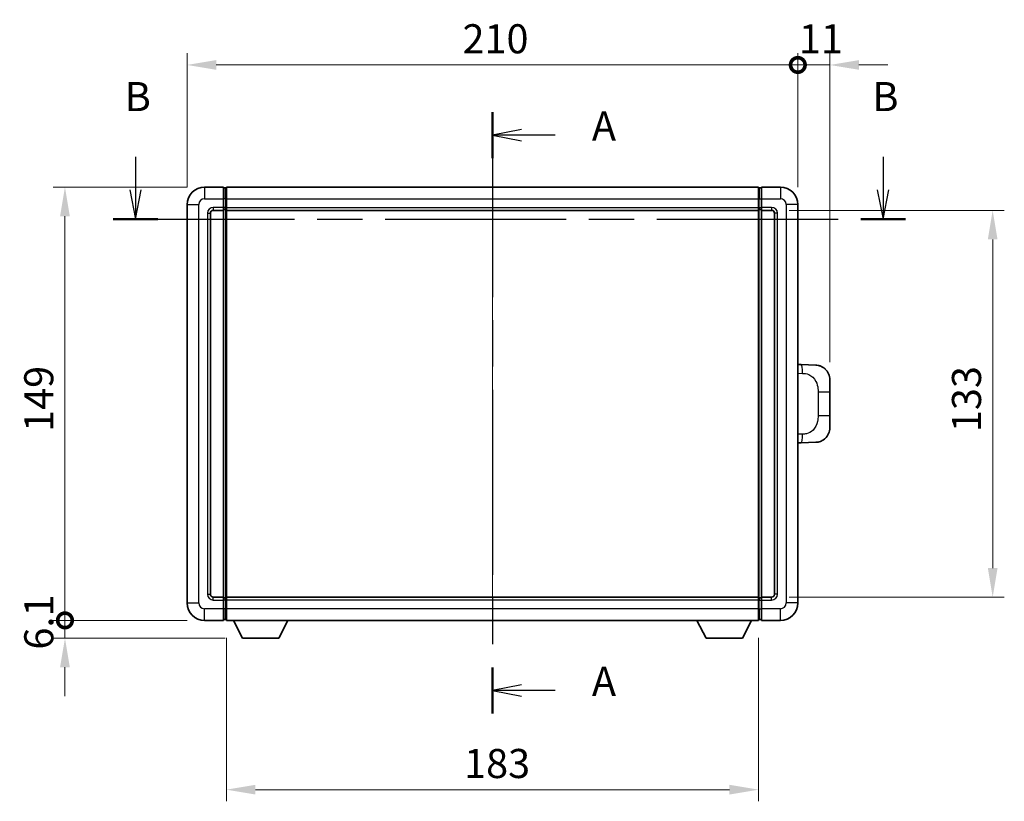
# Model space of a CAD drawing. Units: millimetres. Extents: x 0 to 8672, y 0 to 1124.
# Drawn here: x 1973 to 2312, y 397 to 665 of the extents above; entities that cross this region are included whole.
import ezdxf

# ---------------------------------------------------------------- set-up
doc = ezdxf.new("R2010")
doc.units = ezdxf.units.MM
doc.header["$LTSCALE"] = 4
doc.linetypes.add('CHAIN', pattern=[0.3543, 0.2362, -0.0295, 0.0591, -0.0295])
doc.layers.get('Defpoints').update_dxf_attribs({"lineweight": 25})
for name, color, linetype, lineweight in [('Centerline (ISO)', 131, 'Continuous', 18), ('Dimension (ISO)', 7, 'Continuous', 18), ('Section Line (ISO)', 7, 'CHAIN', 25), ('Visible (ISO)', 7, 'Continuous', 35), ('Visible Narrow (ISO)', 7, 'Continuous', 25)]:
    doc.layers.add(name, color=color, linetype=linetype, lineweight=lineweight)
doc.styles.add('Note Text (TK)', font='txt')
doc.dimstyles.new('Default - Method 1b (TK)', dxfattribs={"dimscale": 4, "dimtxt": 2.5, "dimasz": 2.5, "dimexe": 1, "dimexo": 1.5, "dimgap": 1, "dimtad": 1, "dimtoh": 1, "dimrnd": 1e-08, "dimdsep": 46, "dimtxsty": 'Note Text (TK)', "dimcen": 0.09, "dimdle": 5, "dimclrd": 100, "dimclre": 100, "dimclrt": 7, "dimadec": 1, "dimazin": 1, "dimtfac": 1, "dimtmove": 0, "dimatfit": 3, "dimfxl": 0, "dimtolj": 1, "dimlwd": -1, "dimlwe": -1, "dimarcsym": 0})

# ---------------------------------------------------------------- blocks, each defined once
blk = doc.blocks.new('2dTransSection0')
at = {"layer": 'Section Line (ISO)', "linetype": 'CHAIN', "ltscale": 16.842915}
blk.add_line((154.907, 166.405), (154.907, 114.698), dxfattribs=at)
at = {"layer": 'Section Line (ISO)', "linetype": 'Continuous', "lineweight": 50}
for p, q in [((154.907, 166.405), (154.907, 162.437)), ((154.907, 118.665), (154.907, 114.698))]:
    blk.add_line(p, q, dxfattribs=at)
at = {"layer": 'Section Line (ISO)', "linetype": 'Continuous'}
for p, q in [((157.407, 164.921), (154.907, 164.421)), ((157.407, 164.421), (154.907, 164.421)), ((154.907, 164.421), (157.407, 163.921)), ((160.286, 164.421), (157.407, 164.421)), ((157.407, 117.182), (154.907, 116.682)), ((157.407, 116.682), (154.907, 116.682)), ((154.907, 116.682), (157.407, 116.182)), ((160.286, 116.682), (157.407, 116.682))]:
    blk.add_line(p, q, dxfattribs=at)
at = {"layer": 'Section Line (ISO)', "char_height": 2.5, "attachment_point": 7, "style": 'Note Text (TK)'}
for insert in [(163.455, 163.178), (163.455, 115.439)]:
    blk.add_mtext('A', dxfattribs=dict(at, insert=insert))
blk = doc.blocks.new('2dTransSection1')
at = {"layer": 'Section Line (ISO)', "linetype": 'Continuous'}
for p, q in [((124.221, 162.565), (124.221, 159.708)), ((188.492, 162.565), (188.492, 159.708)), ((123.721, 159.708), (124.221, 157.208)), ((124.221, 159.708), (124.221, 157.208)), ((124.221, 157.208), (124.721, 159.708)), ((187.992, 159.708), (188.492, 157.208)), ((188.492, 159.708), (188.492, 157.208)), ((188.492, 157.208), (188.992, 159.708))]:
    blk.add_line(p, q, dxfattribs=at)
at = {"layer": 'Section Line (ISO)', "linetype": 'CHAIN', "ltscale": 16.490963}
blk.add_line((122.3, 157.208), (190.413, 157.208), dxfattribs=at)
at = {"layer": 'Section Line (ISO)', "linetype": 'Continuous', "lineweight": 50}
for p, q in [((122.3, 157.208), (126.143, 157.208)), ((186.57, 157.208), (190.413, 157.208))]:
    blk.add_line(p, q, dxfattribs=at)
at = {"layer": 'Section Line (ISO)', "char_height": 2.5, "attachment_point": 7, "style": 'Note Text (TK)'}
for insert in [(123.302, 165.708), (187.572, 165.708)]:
    blk.add_mtext('B', dxfattribs=dict(at, insert=insert))
blk = doc.blocks.new('_DotSmall')
at = {"color": 0, "linetype": 'ByBlock', "const_width": 0.5}
blk.add_lwpolyline([(-0.0625, 0, 1), (0.0625, 0, 1)], format="xyb", close=True, dxfattribs=at)
blk = doc.blocks.new('*D55')
at = {"layer": 'Defpoints', "color": 0, "transparency": 16777216}
for p in [(1988.63, 607.83), (2036.63, 607.83), (2036.63, 458.83)]:
    blk.add_point(p, dxfattribs=at)
at = {"layer": 'Dimension (ISO)', "color": 100, "transparency": 16777216}
for p, q in [((2030.63, 607.83), (1984.63, 607.83)), ((1988.63, 458.83), (1988.63, 597.83)), ((2030.63, 458.83), (1984.63, 458.83))]:
    blk.add_line(p, q, dxfattribs=at)
blk.add_solid([(1986.96, 597.83), (1990.3, 597.83), (1988.63, 607.83)], dxfattribs=at)
at = {"layer": 'Dimension (ISO)', "color": 100, "transparency": 16777216, "xscale": 10, "yscale": 10, "zscale": 10, "rotation": 270}
blk.add_blockref('_DotSmall', (1988.63, 458.83), dxfattribs=at)
at = {"layer": 'Dimension (ISO)', "color": 7, "transparency": 16777216, "insert": (1979.63, 523.63), "char_height": 10, "attachment_point": 4, "rotation": 90, "style": 'Note Text (TK)'}
blk.add_mtext('\\A1;149', dxfattribs=at)
blk = doc.blocks.new('*D56')
at = {"layer": 'Defpoints', "color": 0, "transparency": 16777216}
for p in [(1988.63, 458.83), (2036.63, 458.83), (2049.68, 452.73)]:
    blk.add_point(p, dxfattribs=at)
at = {"layer": 'Dimension (ISO)', "color": 100, "transparency": 16777216}
for p, q in [((1988.63, 458.83), (1988.63, 468.83)), ((2030.63, 458.83), (1984.63, 458.83)), ((1988.63, 452.73), (1988.63, 458.83)), ((2043.68, 452.73), (1984.63, 452.73)), ((1988.63, 442.73), (1988.63, 432.73))]:
    blk.add_line(p, q, dxfattribs=at)
blk.add_solid([(1986.96, 442.73), (1990.3, 442.73), (1988.63, 452.73)], dxfattribs=at)
at = {"layer": 'Dimension (ISO)', "color": 100, "transparency": 16777216, "xscale": 10, "yscale": 10, "zscale": 10, "rotation": 270}
blk.add_blockref('_DotSmall', (1988.63, 458.83), dxfattribs=at)
at = {"layer": 'Dimension (ISO)', "color": 7, "transparency": 16777216, "insert": (1979.63, 448.79), "char_height": 10, "attachment_point": 4, "rotation": 90, "style": 'Note Text (TK)'}
blk.add_mtext('\\A1;6.1', dxfattribs=at)
blk = doc.blocks.new('*D57')
at = {"layer": 'Defpoints', "color": 0, "transparency": 16777216}
for p in [(2240.63, 649.83), (2030.63, 601.83), (2240.63, 601.83)]:
    blk.add_point(p, dxfattribs=at)
at = {"layer": 'Dimension (ISO)', "color": 100, "transparency": 16777216}
for p, q in [((2030.63, 607.83), (2030.63, 653.83)), ((2240.63, 607.83), (2240.63, 653.83)), ((2040.63, 649.83), (2240.63, 649.83))]:
    blk.add_line(p, q, dxfattribs=at)
blk.add_solid([(2040.63, 651.5), (2040.63, 648.17), (2030.63, 649.83)], dxfattribs=at)
at = {"layer": 'Dimension (ISO)', "color": 100, "transparency": 16777216, "xscale": 10, "yscale": 10, "zscale": 10}
blk.add_blockref('_DotSmall', (2240.63, 649.83), dxfattribs=at)
at = {"layer": 'Dimension (ISO)', "color": 7, "transparency": 16777216, "insert": (2125.31, 658.83), "char_height": 10, "attachment_point": 4, "style": 'Note Text (TK)'}
blk.add_mtext('\\A1;210', dxfattribs=at)
blk = doc.blocks.new('*D58')
at = {"layer": 'Defpoints', "color": 0, "transparency": 16777216}
for p in [(2251.63, 649.83), (2240.63, 601.83), (2251.63, 541.6)]:
    blk.add_point(p, dxfattribs=at)
at = {"layer": 'Dimension (ISO)', "color": 100, "transparency": 16777216}
for p, q in [((2240.63, 607.83), (2240.63, 653.83)), ((2251.63, 547.6), (2251.63, 653.83)), ((2240.63, 649.83), (2230.63, 649.83)), ((2240.63, 649.83), (2251.63, 649.83)), ((2261.63, 649.83), (2271.63, 649.83))]:
    blk.add_line(p, q, dxfattribs=at)
blk.add_solid([(2261.63, 651.5), (2261.63, 648.17), (2251.63, 649.83)], dxfattribs=at)
at = {"layer": 'Dimension (ISO)', "color": 100, "transparency": 16777216, "xscale": 10, "yscale": 10, "zscale": 10}
blk.add_blockref('_DotSmall', (2240.63, 649.83), dxfattribs=at)
at = {"layer": 'Dimension (ISO)', "color": 7, "transparency": 16777216, "insert": (2240.99, 658.83), "char_height": 10, "attachment_point": 4, "style": 'Note Text (TK)'}
blk.add_mtext('\\A1;11', dxfattribs=at)
blk = doc.blocks.new('*D65')
at = {"layer": 'Defpoints', "color": 0, "transparency": 16777216}
for p in [(2044.13, 458.83), (2227.13, 458.83), (2044.13, 400.62)]:
    blk.add_point(p, dxfattribs=at)
at = {"layer": 'Dimension (ISO)', "color": 100, "transparency": 16777216}
for p, q in [((2044.13, 452.83), (2044.13, 396.62)), ((2227.13, 452.83), (2227.13, 396.62)), ((2217.13, 400.62), (2054.13, 400.62))]:
    blk.add_line(p, q, dxfattribs=at)
for points in [[(2054.13, 402.29), (2054.13, 398.95), (2044.13, 400.62)], [(2217.13, 402.29), (2217.13, 398.95), (2227.13, 400.62)]]:
    blk.add_solid(points, dxfattribs=at)
at = {"layer": 'Dimension (ISO)', "color": 7, "transparency": 16777216, "insert": (2125.86, 409.62), "char_height": 10, "attachment_point": 4, "style": 'Note Text (TK)'}
blk.add_mtext('\\A1;183', dxfattribs=at)
blk = doc.blocks.new('*D66')
at = {"layer": 'Defpoints', "color": 0, "transparency": 16777216}
for p in [(2231.63, 599.83), (2231.63, 466.83), (2307.63, 466.83)]:
    blk.add_point(p, dxfattribs=at)
at = {"layer": 'Dimension (ISO)', "color": 100, "transparency": 16777216}
for p, q in [((2237.63, 599.83), (2311.63, 599.83)), ((2307.63, 589.83), (2307.63, 476.83)), ((2237.63, 466.83), (2311.63, 466.83))]:
    blk.add_line(p, q, dxfattribs=at)
for points in [[(2305.96, 589.83), (2309.3, 589.83), (2307.63, 599.83)], [(2305.96, 476.83), (2309.3, 476.83), (2307.63, 466.83)]]:
    blk.add_solid(points, dxfattribs=at)
at = {"layer": 'Dimension (ISO)', "color": 7, "transparency": 16777216, "insert": (2298.63, 523.56), "char_height": 10, "attachment_point": 4, "rotation": 90, "style": 'Note Text (TK)'}
blk.add_mtext('\\A1;133', dxfattribs=at)

msp = doc.modelspace()

# ---------------------------------------------------------------- linework, layer by layer
at = {"layer": 'Centerline (ISO)', "linetype": 'CHAIN', "ltscale": 23.990969}
msp.add_line((2135.6292, 617.8334), (2135.6292, 448.8334), dxfattribs=at)
at = {"layer": 'Visible (ISO)'}
for p, q in [((2043.1292, 607.8334), (2036.6292, 607.8334)), ((2043.1292, 607.8334), (2043.1292, 603.8334)), ((2043.8792, 607.5334), (2043.1292, 607.5334)), ((2044.1292, 607.8334), (2227.1292, 607.8334)), ((2044.1292, 603.8334), (2044.1292, 607.8334)), ((2227.1292, 607.8334), (2227.1292, 603.8334)), ((2227.3792, 607.5334), (2228.1292, 607.5334)), ((2228.1292, 603.8334), (2228.1292, 607.8334)), ((2234.6292, 607.8334), (2228.1292, 607.8334)), ((2043.1292, 600.8334), (2043.1292, 603.8334)), ((2044.1292, 603.8334), (2044.1292, 600.8334)), ((2227.1292, 600.8334), (2227.1292, 603.8334)), ((2228.1292, 603.8334), (2228.1292, 600.8334)), ((2030.6292, 601.8334), (2030.6292, 464.8334)), ((2039.6292, 599.8334), (2043.1292, 599.8334)), ((2043.1292, 600.8334), (2043.1292, 599.8334)), ((2043.8792, 600.1334), (2043.1292, 600.1334)), ((2043.1292, 466.8334), (2043.1292, 599.8334)), ((2044.1292, 599.8334), (2044.1292, 600.8334)), ((2044.1292, 599.8334), (2227.1292, 599.8334)), ((2044.1292, 466.8334), (2044.1292, 599.8334)), ((2227.1292, 600.8334), (2227.1292, 599.8334)), ((2227.1292, 599.8334), (2227.1292, 466.8334)), ((2227.3792, 600.1334), (2228.1292, 600.1334)), ((2228.1292, 599.8334), (2228.1292, 600.8334)), ((2228.1292, 599.8334), (2228.1292, 466.8334)), ((2228.1292, 599.8334), (2231.6292, 599.8334)), ((2240.6292, 464.8334), (2240.6292, 601.8334)), ((2038.6292, 467.8334), (2038.6292, 598.8334)), ((2232.6292, 598.8334), (2232.6292, 467.8334)), ((2241.7566, 546.7766), (2240.6292, 546.8159)), ((2246.8037, 546.6003), (2241.7566, 546.7766)), ((2251.6292, 541.6034), (2251.6292, 537.4708)), ((2251.6292, 529.1961), (2251.6292, 537.4708)), ((2251.6292, 529.1961), (2251.6292, 525.0634)), ((2240.6292, 519.8509), (2241.7566, 519.8902)), ((2241.7566, 519.8902), (2246.8037, 520.0665)), ((2043.1292, 466.8334), (2039.6292, 466.8334)), ((2043.1292, 466.8334), (2043.1292, 465.8334)), ((2043.8792, 466.5334), (2043.1292, 466.5334)), ((2043.1292, 462.8334), (2043.1292, 465.8334)), ((2227.1292, 466.8334), (2044.1292, 466.8334)), ((2044.1292, 465.8334), (2044.1292, 466.8334)), ((2044.1292, 465.8334), (2044.1292, 462.8334)), ((2227.1292, 466.8334), (2227.1292, 465.8334)), ((2227.1292, 462.8334), (2227.1292, 465.8334)), ((2227.3792, 466.5334), (2228.1292, 466.5334)), ((2228.1292, 465.8334), (2228.1292, 466.8334)), ((2231.6292, 466.8334), (2228.1292, 466.8334)), ((2228.1292, 465.8334), (2228.1292, 462.8334)), ((2043.1292, 462.8334), (2043.1292, 458.8334)), ((2044.1292, 458.8334), (2044.1292, 462.8334)), ((2227.1292, 462.8334), (2227.1292, 458.8334)), ((2228.1292, 458.8334), (2228.1292, 462.8334)), ((2036.6292, 458.8334), (2043.1292, 458.8334)), ((2043.8792, 459.1334), (2043.1292, 459.1334)), ((2227.1292, 458.8334), (2044.1292, 458.8334)), ((2049.6792, 452.7334), (2046.5408, 458.8334)), ((2062.1792, 452.7334), (2065.3176, 458.8334)), ((2209.0792, 452.7334), (2205.9408, 458.8334)), ((2221.5792, 452.7334), (2224.7176, 458.8334)), ((2227.3792, 459.1334), (2228.1292, 459.1334)), ((2228.1292, 458.8334), (2234.6292, 458.8334)), ((2049.6792, 452.7334), (2062.1792, 452.7334)), ((2209.0792, 452.7334), (2221.5792, 452.7334))]:
    msp.add_line(p, q, dxfattribs=at)
for centre, radius, start, end in [((2036.6292, 601.8334), 6, 90, 180), ((2043.8792, 607.2834), 0.25, 0, 90), ((2227.3792, 607.2834), 0.25, 90, 180), ((2234.6292, 601.8334), 6, 0, 90), ((2039.6292, 598.8334), 1, 90, 180), ((2043.8792, 600.3834), 0.25, 270, 0), ((2227.3792, 600.3834), 0.25, 180, 270), ((2231.6292, 598.8334), 1, 0, 90), ((2246.6292, 541.6034), 5, 0, 47.002979), ((2246.6292, 525.0634), 5, 312.997021, 0), ((2039.6292, 467.8334), 1, 180, 270), ((2231.6292, 467.8334), 1, 270, 0), ((2036.6292, 464.8334), 6, 180, 270), ((2043.8792, 466.2834), 0.25, 0, 90), ((2227.3792, 466.2834), 0.25, 90, 180), ((2234.6292, 464.8334), 6, 270, 0), ((2043.8792, 459.3834), 0.25, 270, 0), ((2227.3792, 459.3834), 0.25, 180, 270)]:
    msp.add_arc(centre, radius, start, end, dxfattribs=at)
for points, knots in [([(2246.8037, 546.6003), (2247.0594, 546.5914), (2247.3169, 546.5625), (2247.7454, 546.4805), (2247.9208, 546.4371), (2248.1512, 546.3665), (2248.2085, 546.3478), (2248.4838, 546.2525), (2248.6992, 546.1608), (2249.0747, 545.9687), (2249.2384, 545.8728), (2249.5111, 545.6917), (2249.6244, 545.6093), (2249.7862, 545.4813), (2249.8399, 545.4369), (2249.917, 545.3706), (2249.9423, 545.3482), (2249.9916, 545.3041), (2250.0152, 545.2825), (2250.039, 545.2603)], [0, 0, 0, 0, 0.078120947, 0.078120947, 0.13297333, 0.13297333, 0.151232575, 0.151232575, 0.221140313, 0.221140313, 0.277761151, 0.277761151, 0.320245644, 0.320245644, 0.342263645, 0.342263645, 0.35346824, 0.35346824, 0.364744749, 0.364744749, 0.364744749, 0.364744749]), ([(2250.039, 521.4065), (2250.0181, 521.387), (2249.9977, 521.3683), (2249.9543, 521.3292), (2249.9317, 521.3092), (2249.8632, 521.2497), (2249.8152, 521.2094), (2249.6704, 521.0928), (2249.5688, 521.0168), (2249.3254, 520.8492), (2249.1798, 520.7594), (2248.8196, 520.5622), (2248.5988, 520.4614), (2248.1179, 520.2823), (2247.854, 520.2082), (2247.3297, 520.1058), (2247.0658, 520.0756), (2246.8037, 520.0665)], [0, 0, 0, 0, 0.010414368, 0.010414368, 0.020739711, 0.020739711, 0.040939644, 0.040939644, 0.079734413, 0.079734413, 0.130964325, 0.130964325, 0.203039647, 0.203039647, 0.286099518, 0.286099518, 0.36662243, 0.36662243, 0.36662243, 0.36662243])]:
    msp.add_open_spline(points, degree=3, knots=knots, dxfattribs=at)
at = {"layer": 'Visible Narrow (ISO)'}
for p, q in [((2036.6292, 607.8334), (2036.6292, 603.8334)), ((2043.8792, 603.8334), (2043.8792, 607.5334)), ((2227.3792, 607.5334), (2227.3792, 603.8334)), ((2234.6292, 607.8334), (2234.6292, 603.8334)), ((2036.6292, 603.8334), (2043.1292, 603.8334)), ((2043.8792, 603.8334), (2043.1292, 603.8334)), ((2044.1292, 603.8334), (2043.8792, 603.8334)), ((2043.8792, 603.8334), (2043.8792, 600.8334)), ((2044.1292, 603.8334), (2227.1292, 603.8334)), ((2227.1292, 603.8334), (2227.3792, 603.8334)), ((2227.3792, 600.8334), (2227.3792, 603.8334)), ((2227.3792, 603.8334), (2228.1292, 603.8334)), ((2228.1292, 603.8334), (2234.6292, 603.8334)), ((2030.6292, 601.8334), (2034.6292, 601.8334)), ((2034.6292, 464.8334), (2034.6292, 601.8334)), ((2043.1292, 600.8334), (2039.6292, 600.8334)), ((2039.6292, 600.8334), (2039.6292, 599.8334)), ((2043.8792, 600.8334), (2043.1292, 600.8334)), ((2044.1292, 600.8334), (2043.8792, 600.8334)), ((2043.8792, 600.1334), (2043.8792, 600.8334)), ((2043.8792, 600.1334), (2043.8792, 466.5334)), ((2044.1292, 600.8334), (2227.1292, 600.8334)), ((2227.1292, 600.8334), (2227.3792, 600.8334)), ((2227.3792, 600.8334), (2227.3792, 600.1334)), ((2227.3792, 600.8334), (2228.1292, 600.8334)), ((2227.3792, 466.5334), (2227.3792, 600.1334)), ((2231.6292, 600.8334), (2228.1292, 600.8334)), ((2231.6292, 600.8334), (2231.6292, 599.8334)), ((2236.6292, 601.8334), (2236.6292, 464.8334)), ((2240.6292, 601.8334), (2236.6292, 601.8334)), ((2037.6292, 598.8334), (2037.6292, 467.8334)), ((2037.6292, 598.8334), (2038.6292, 598.8334)), ((2233.6292, 598.8334), (2232.6292, 598.8334)), ((2233.6292, 467.8334), (2233.6292, 598.8334)), ((2240.6292, 543.8341), (2242.2243, 543.7784)), ((2247.5832, 537.4708), (2251.6292, 537.4708)), ((2247.5832, 537.4708), (2247.5832, 529.1961)), ((2251.6292, 529.1961), (2247.5832, 529.1961)), ((2242.2243, 522.8884), (2240.6292, 522.8327)), ((2037.6292, 467.8334), (2038.6292, 467.8334)), ((2233.6292, 467.8334), (2232.6292, 467.8334)), ((2030.6292, 464.8334), (2034.6292, 464.8334)), ((2039.6292, 465.8334), (2039.6292, 466.8334)), ((2039.6292, 465.8334), (2043.1292, 465.8334)), ((2043.8792, 465.8334), (2043.1292, 465.8334)), ((2043.8792, 465.8334), (2043.8792, 466.5334)), ((2044.1292, 465.8334), (2043.8792, 465.8334)), ((2043.8792, 465.8334), (2043.8792, 462.8334)), ((2227.1292, 465.8334), (2044.1292, 465.8334)), ((2227.1292, 465.8334), (2227.3792, 465.8334)), ((2227.3792, 466.5334), (2227.3792, 465.8334)), ((2227.3792, 462.8334), (2227.3792, 465.8334)), ((2227.3792, 465.8334), (2228.1292, 465.8334)), ((2228.1292, 465.8334), (2231.6292, 465.8334)), ((2231.6292, 465.8334), (2231.6292, 466.8334)), ((2240.6292, 464.8334), (2236.6292, 464.8334)), ((2043.1292, 462.8334), (2036.6292, 462.8334)), ((2036.6292, 458.8334), (2036.6292, 462.8334)), ((2043.8792, 462.8334), (2043.1292, 462.8334)), ((2044.1292, 462.8334), (2043.8792, 462.8334)), ((2043.8792, 459.1334), (2043.8792, 462.8334)), ((2227.1292, 462.8334), (2044.1292, 462.8334)), ((2227.1292, 462.8334), (2227.3792, 462.8334)), ((2227.3792, 462.8334), (2227.3792, 459.1334)), ((2227.3792, 462.8334), (2228.1292, 462.8334)), ((2234.6292, 462.8334), (2228.1292, 462.8334)), ((2234.6292, 458.8334), (2234.6292, 462.8334))]:
    msp.add_line(p, q, dxfattribs=at)
for centre, start, end in [((2036.6292, 601.8334), 90, 180), ((2234.6292, 601.8334), 0, 90), ((2039.6292, 598.8334), 90, 180), ((2231.6292, 598.8334), 0, 90), ((2039.6292, 467.8334), 180, 270), ((2231.6292, 467.8334), 270, 0), ((2036.6292, 464.8334), 180, 270), ((2234.6292, 464.8334), 270, 0)]:
    msp.add_arc(centre, 2, start, end, dxfattribs=at)
for centre, major_axis, start_param, end_param in [((2241.6519, 543.7784), (0.1047, 2.9982), 4.71904817, 6.28318531), ((2241.6519, 522.8884), (0.1047, -2.9982), 0, 1.56413714)]:
    msp.add_ellipse(centre, major_axis=major_axis, ratio=0.19069699, start_param=start_param, end_param=end_param, dxfattribs=at)
for points, knots in [([(2242.2243, 543.7784), (2242.9313, 543.7537), (2243.7017, 543.6902), (2244.4405, 543.3654), (2245.4066, 542.9406), (2246.303, 542.0745), (2246.8531, 541.0224), (2247.2736, 540.2184), (2247.488, 539.3273), (2247.5524, 538.5224), (2247.5819, 538.1535), (2247.5832, 537.8009), (2247.5832, 537.4708)], [0, 0, 0, 0, 0.26559079, 0.26559079, 0.26559079, 0.61290113, 0.61290113, 0.61290113, 0.8783338, 0.8783338, 0.8783338, 1, 1, 1, 1]), ([(2247.5832, 529.1961), (2247.5832, 528.5996), (2247.5703, 527.9303), (2247.4199, 527.2273), (2247.1907, 526.1561), (2246.6429, 525.0616), (2245.8488, 524.2727), (2245.1801, 523.6085), (2244.3739, 523.1941), (2243.576, 523.024), (2243.1143, 522.9255), (2242.6588, 522.9036), (2242.2243, 522.8884)], [0, 0, 0, 0, 0.21983104, 0.21983104, 0.21983104, 0.55477785, 0.55477785, 0.55477785, 0.83679083, 0.83679083, 0.83679083, 1, 1, 1, 1])]:
    msp.add_open_spline(points, degree=3, knots=knots, dxfattribs=at)

# ---------------------------------------------------------------- block references
at = {"layer": 'Section Line (ISO)', "xscale": 4, "yscale": 4, "zscale": 4}
for name in ['2dTransSection1', '2dTransSection0']:
    msp.add_blockref(name, (1516, -32), dxfattribs=at)

# ---------------------------------------------------------------- dimensions: what is measured, and where the dimension line sits
at = {"layer": 'Dimension (ISO)', "color": 100}
for base, p1, p2, angle, override, picture, middle in [((2240.6292, 649.8334), (2030.6292, 601.8334), (2240.6292, 601.8334), 180, {"dimscale": 0, "dimtxt": 10, "dimasz": 10, "dimexe": 4, "dimexo": 6, "dimgap": 4, "dimtoh": 0, "dimdec": 2, "dimblk2": 'DotSmall', "dimsah": 1, "dimcen": 0.36, "dimdle": 0, "dimtol": 0, "dimlim": 0, "dimtp": 0, "dimtm": 0, "dimtdec": 2, "dimtix": 0, "dimtofl": 0, "dimtmove": 0, "dimatfit": 1}, '*D57', (2135.5892, 649.8334)), ((2251.6292, 649.8334), (2240.6292, 601.8334), (2251.6292, 541.6034), 180, {"dimscale": 0, "dimtxt": 10, "dimasz": 10, "dimexe": 4, "dimexo": 6, "dimgap": 4, "dimtoh": 0, "dimdec": 2, "dimblk1": 'DotSmall', "dimsah": 1, "dimcen": 0.36, "dimdle": 0, "dimtol": 0, "dimlim": 0, "dimtp": 0, "dimtm": 0, "dimtdec": 2, "dimtix": 0, "dimtofl": 1, "dimtmove": 0, "dimatfit": 1}, '*D58', (2246.1292, 649.8334)), ((1988.6292, 607.8334), (2036.6292, 458.8334), (2036.6292, 607.8334), 90, {"dimscale": 0, "dimtxt": 10, "dimasz": 10, "dimexe": 4, "dimexo": 6, "dimgap": 4, "dimtoh": 0, "dimdec": 2, "dimblk1": 'DotSmall', "dimsah": 1, "dimcen": 0.36, "dimdle": 0, "dimtol": 0, "dimlim": 0, "dimtp": 0, "dimtm": 0, "dimtdec": 2, "dimtix": 0, "dimtofl": 0, "dimtmove": 0, "dimatfit": 1}, '*D55', (1988.6292, 533.3734)), ((2307.6292, 466.8334), (2231.6292, 599.8334), (2231.6292, 466.8334), 270, {"dimscale": 0, "dimtxt": 10, "dimasz": 10, "dimexe": 4, "dimexo": 6, "dimgap": 4, "dimtoh": 0, "dimdec": 2, "dimcen": 0.36, "dimtol": 0, "dimlim": 0, "dimtp": 0, "dimtm": 0, "dimtdec": 2, "dimtix": 0, "dimtofl": 0, "dimtmove": 0, "dimatfit": 1}, '*D66', (2307.6292, 533.3334)), ((1988.6292, 458.8334), (2049.6792, 452.7334), (2036.6292, 458.8334), 90, {"dimscale": 0, "dimtxt": 10, "dimasz": 10, "dimexe": 4, "dimexo": 6, "dimgap": 4, "dimtoh": 0, "dimdec": 2, "dimblk2": 'DotSmall', "dimsah": 1, "dimcen": 0.36, "dimdle": 0, "dimtol": 0, "dimlim": 0, "dimtp": 0, "dimtm": 0, "dimtdec": 2, "dimtix": 0, "dimtofl": 1, "dimtmove": 0, "dimatfit": 1}, '*D56', (1988.6292, 455.7834)), ((2044.1292, 400.6194), (2227.1292, 458.8334), (2044.1292, 458.8334), 180, {"dimscale": 0, "dimtxt": 10, "dimasz": 10, "dimexe": 4, "dimexo": 6, "dimgap": 4, "dimtoh": 0, "dimdec": 2, "dimcen": 0.36, "dimtol": 0, "dimlim": 0, "dimtp": 0, "dimtm": 0, "dimtdec": 2, "dimtix": 0, "dimtofl": 0, "dimtmove": 0, "dimatfit": 1}, '*D65', (2135.6292, 400.6194))]:
    dim = msp.add_linear_dim(base=base, p1=p1, p2=p2, angle=angle, dimstyle='Default - Method 1b (TK)', override=override, dxfattribs=at)
    dim.commit()
    dim.dimension.update_dxf_attribs({"geometry": picture, "text_midpoint": middle, "dimtype": 128})

doc.saveas('drawing.dxf')
